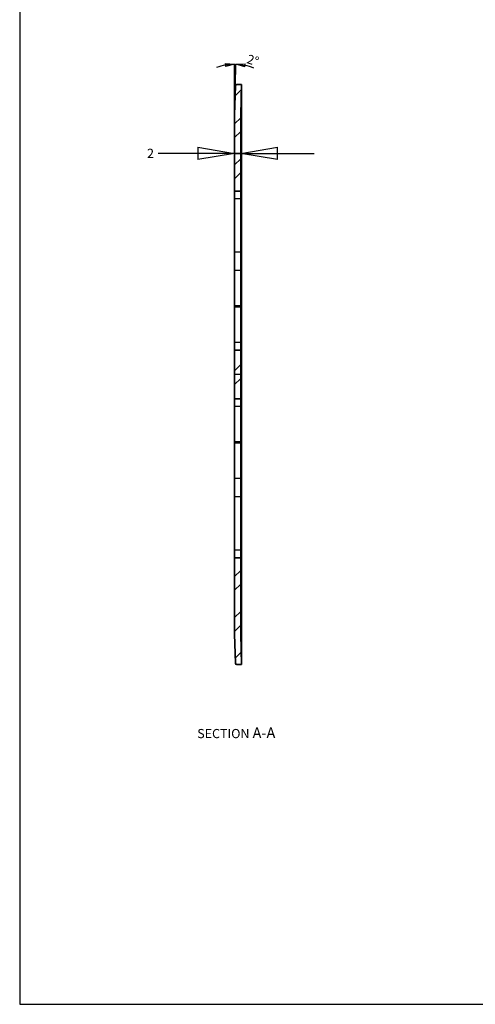
# Model space of a CAD drawing. Units: millimetres. Extents: x 0 to 433, y 0 to 605.
# Drawn here: x 0 to 149, y 0 to 322 of the extents above; entities that cross this region are included whole.
import ezdxf

# ---------------------------------------------------------------- set-up
doc = ezdxf.new("R2010")
doc.units = ezdxf.units.MM
doc.linetypes.add('CENTER', pattern=[10.16, 6.35, -1.27, 1.27, -1.27])
doc.styles.add('SLDTEXTSTYLE0', font='TXT', dxfattribs={"width": 0.75})
doc.dimstyles.new('SLDDIMSTYLE2', dxfattribs={"dimtxt": 7, "dimasz": 12, "dimexe": 0, "dimexo": 0.0625, "dimgap": 1.75, "dimtad": 0, "dimtih": 1, "dimtoh": 1, "dimdec": 1, "dimrnd": 1e-09, "dimzin": 12, "dimdsep": 46, "dimtxsty": 'SLDTEXTSTYLE0', "dimblk1": 'CLOSED', "dimblk2": 'CLOSED', "dimsah": 1, "dimcen": 0, "dimadec": 0, "dimazin": 3, "dimtfac": 1, "dimtdec": 1, "dimtmove": 0, "dimatfit": 3, "dimldrblk": 'CLOSED', "dimfxl": 1, "dimfrac": 2, "dimtolj": 1, "dimtzin": 12, "dimarcsym": 0})
doc.dimstyles.new('SLDDIMSTYLE7', dxfattribs={"dimtxt": 3.175, "dimasz": 3, "dimexe": 0, "dimexo": 0.0625, "dimgap": 0.79375, "dimtad": 1, "dimdec": 1, "dimlfac": 0.2, "dimrnd": 1e-09, "dimzin": 12, "dimdsep": 46, "dimtxsty": 'SLDTEXTSTYLE0', "dimblk1": 'CLOSED', "dimblk2": 'CLOSED', "dimsah": 1, "dimcen": 0, "dimadec": 0, "dimazin": 3, "dimtfac": 1, "dimtofl": 0, "dimtmove": 0, "dimatfit": 3, "dimldrblk": 'CLOSED', "dimfxl": 1, "dimfrac": 2, "dimtolj": 1, "dimtzin": 12, "dimarcsym": 0})
pattern_1 = [(45, (-33.458, 35.986), (-6.7352, 6.7352), []), (45, (-28.968, 35.986), (-6.7352, 6.7352), [])]

# ---------------------------------------------------------------- blocks, each defined once
blk = doc.blocks.new('_Closed')
at = {"color": 0, "linetype": 'ByBlock', "lineweight": -2}
for p, q in [((-1, 0.166667), (0, 0)), ((-1, 0.166667), (-1, -0.166667)), ((0, 0), (-1, -0.166667)), ((0, 0), (-1, 0))]:
    blk.add_line(p, q, dxfattribs=at)
blk = doc.blocks.new('*D99')
at = {"color": 0, "linetype": 'Continuous', "lineweight": -2}
for p, q in [((70.7, 291.35), (70.7, 307.81)), ((70.95, 300.83), (71.13, 307.8))]:
    blk.add_line(p, q, dxfattribs=at)
for start, end in [(100.4209, 110.8418), (67.6582, 78.0791)]:
    blk.add_arc((70.7, 291.29), 16.52, start, end, dxfattribs=at)
at = {"layer": 'Defpoints', "color": 0}
for p in [(70.84, 307.81), (70.95, 300.77), (70.7, 291.32), (70.7, 291.27), (70.7, 266.27)]:
    blk.add_point(p, dxfattribs=at)
at = {"color": 0, "lineweight": -2, "xscale": 3, "yscale": 3, "zscale": 3}
for p, rotation in [((70.7, 307.81), 5.210451399916612), ((71.13, 307.8), 173.2895486001284)]:
    blk.add_blockref('_Closed', p, dxfattribs=dict(at, rotation=rotation))
at = {"color": 0, "lineweight": 18, "insert": (75.32, 311.13), "char_height": 3, "attachment_point": 1, "rotation": 342.6561, "style": 'SLDTEXTSTYLE0'}
blk.add_mtext('\\A1;2%%d', dxfattribs=at)
blk = doc.blocks.new('*D100')
at = {"color": 0, "linetype": 'Continuous', "lineweight": -2}
for p, q in [((70.7, 278.66), (45.7, 278.66)), ((58.7, 278.66), (46.7, 278.66)), ((70.7, 266.33), (70.7, 278.66)), ((72.7, 278.66), (70.7, 278.66)), ((70.7, 278.66), (72.7, 278.66)), ((72.7, 266.33), (72.7, 278.66)), ((84.7, 278.66), (96.7, 278.66))]:
    blk.add_line(p, q, dxfattribs=at)
at = {"layer": 'Defpoints', "color": 0}
for p in [(70.7, 278.66), (70.7, 266.27), (72.7, 266.27)]:
    blk.add_point(p, dxfattribs=at)
at = {"color": 0, "lineweight": -2, "xscale": 12, "yscale": 12, "zscale": 12}
blk.add_blockref('_Closed', (70.7, 278.66), dxfattribs=at)
at = {"color": 0, "lineweight": -2, "xscale": 12, "yscale": 12, "zscale": 12, "rotation": 180}
blk.add_blockref('_Closed', (72.7, 278.66), dxfattribs=at)
at = {"color": 0, "lineweight": 18, "insert": (43.2, 280.16), "char_height": 3, "attachment_point": 2, "style": 'SLDTEXTSTYLE0'}
blk.add_mtext('\\A1;2', dxfattribs=at)
blk = doc.blocks.new('SW_NOTE_0_2')
at = {"color": 0, "linetype": 'Continuous', "lineweight": 18, "attachment_point": 2, "style": 'SLDTEXTSTYLE0'}
for s, insert, char_height in [('SECTION', (8.2, 3.87), 3), ('A-A', (21.48, 4.37), 3.5)]:
    blk.add_mtext(s, dxfattribs=dict(at, insert=insert, char_height=char_height))

msp = doc.modelspace()

# ---------------------------------------------------------------- hatches: boundary and pattern name
at = {"linetype": 'Continuous', "lineweight": 18}
h = msp.add_hatch(dxfattribs=at)
h.set_pattern_fill('ANSI32', style=0)
h.set_pattern_definition(pattern_1)
edge = h.paths.add_edge_path(flags=0)
edge.add_line((72.7, 291.27), (72.96, 301.21))
edge.add_line((72.96, 301.21), (71.46, 301.25))
edge.add_arc((71.45, 300.75), 0.5, 88.5, 178.5)
edge.add_line((70.95, 300.77), (70.7, 291.32))
edge.add_arc((72.7, 291.27), 2, 178.5, 180)
edge.add_line((70.7, 291.27), (70.7, 266.27))
edge.add_line((70.7, 266.27), (72.7, 266.27))
edge.add_line((72.7, 266.27), (72.7, 291.27))
h = msp.add_hatch(dxfattribs=at)
h.set_pattern_fill('ANSI32', style=0)
h.set_pattern_definition(pattern_1)
h.paths.add_polyline_path([(72.7, 198.27), (72.7, 214.27), (70.7, 214.27), (70.7, 198.27)], flags=0)
h = msp.add_hatch(dxfattribs=at)
h.set_pattern_fill('ANSI32', style=0)
h.set_pattern_definition(pattern_1)
edge = h.paths.add_edge_path(flags=0)
edge.add_arc((71.45, 111.78), 0.5, 181.5, 271.5)
edge.add_line((71.46, 111.28), (72.96, 111.32))
edge.add_line((72.96, 111.32), (72.7, 121.27))
edge.add_line((72.7, 121.27), (72.7, 146.27))
edge.add_line((72.7, 146.27), (70.7, 146.27))
edge.add_line((70.7, 146.27), (70.7, 121.27))
edge.add_arc((72.7, 121.27), 2, 180, 181.5)
edge.add_line((70.7, 121.21), (70.95, 111.76))

# ---------------------------------------------------------------- linework, layer by layer
at = {"color": 7, "linetype": 'Continuous', "lineweight": 35}
for p, q in [((70.95, 300.77), (70.7, 291.32)), ((72.96, 301.21), (71.46, 301.25)), ((72.7, 291.27), (72.96, 301.21)), ((72.96, 111.32), (72.96, 301.21)), ((70.7, 266.27), (70.7, 291.27)), ((72.7, 266.27), (72.7, 291.27)), ((70.7, 266.27), (72.7, 266.27)), ((70.7, 266.27), (70.7, 263.77)), ((72.7, 266.27), (72.7, 263.77)), ((70.7, 263.77), (70.7, 216.77)), ((72.7, 263.77), (72.7, 216.77)), ((70.7, 216.77), (70.7, 214.27)), ((72.7, 216.77), (72.7, 214.27)), ((72.7, 214.27), (70.7, 214.27)), ((70.7, 198.27), (70.7, 214.27)), ((72.7, 198.27), (72.7, 214.27)), ((72.7, 198.27), (70.7, 198.27)), ((70.7, 195.77), (70.7, 198.27)), ((72.7, 195.77), (72.7, 198.27)), ((70.7, 148.77), (70.7, 195.77)), ((72.7, 148.77), (72.7, 195.77)), ((70.7, 146.27), (70.7, 148.77)), ((72.7, 146.27), (72.7, 148.77)), ((70.7, 121.27), (70.7, 146.27)), ((70.7, 146.27), (72.7, 146.27)), ((72.7, 121.27), (72.7, 146.27)), ((70.7, 121.21), (70.95, 111.76)), ((72.96, 111.32), (72.7, 121.27)), ((71.46, 111.28), (72.96, 111.32))]:
    msp.add_line(p, q, dxfattribs=at)
at = {"color": 8, "linetype": 'Continuous', "lineweight": 18}
for p, q in [((72.7, 263.77), (70.7, 263.77)), ((72.7, 216.77), (70.7, 216.77)), ((72.7, 195.77), (70.7, 195.77)), ((72.7, 148.77), (70.7, 148.77))]:
    msp.add_line(p, q, dxfattribs=at)
at = {"color": 5, "linetype": 'CENTER', "lineweight": 25}
for p, q in [((72.7, 263.77), (70.7, 263.77)), ((72.7, 263.77), (70.7, 263.77)), ((72.7, 263.77), (70.7, 263.77)), ((72.7, 246.27), (70.7, 246.27)), ((72.7, 246.27), (70.7, 246.27)), ((72.7, 246.27), (70.7, 246.27)), ((72.7, 246.27), (70.7, 246.27)), ((72.7, 246.27), (70.7, 246.27)), ((72.7, 246.27), (70.7, 246.27)), ((72.7, 246.27), (70.7, 246.27)), ((72.7, 246.27), (70.7, 246.27)), ((72.7, 246.27), (70.7, 246.27)), ((72.7, 246.27), (70.7, 246.27)), ((72.7, 246.27), (70.7, 246.27)), ((72.7, 246.27), (70.7, 246.27)), ((72.7, 246.27), (70.7, 246.27)), ((72.7, 246.27), (70.7, 246.27)), ((72.7, 246.27), (70.7, 246.27)), ((72.7, 246.27), (70.7, 246.27)), ((72.7, 246.27), (70.7, 246.27)), ((72.7, 246.27), (70.7, 246.27)), ((72.7, 246.27), (70.7, 246.27)), ((72.7, 246.27), (70.7, 246.27)), ((72.7, 246.27), (70.7, 246.27)), ((72.7, 246.27), (70.7, 246.27)), ((72.7, 246.27), (70.7, 246.27)), ((72.7, 246.27), (70.7, 246.27)), ((72.7, 246.27), (70.7, 246.27)), ((72.7, 246.27), (70.7, 246.27)), ((72.7, 246.27), (70.7, 246.27)), ((72.7, 246.27), (70.7, 246.27)), ((72.7, 246.27), (70.7, 246.27)), ((72.7, 246.27), (70.7, 246.27)), ((72.7, 246.27), (70.7, 246.27)), ((72.7, 246.27), (70.7, 246.27)), ((72.7, 246.27), (70.7, 246.27)), ((72.7, 246.27), (70.7, 246.27)), ((72.7, 246.27), (70.7, 246.27)), ((72.7, 246.27), (70.7, 246.27)), ((72.7, 246.27), (70.7, 246.27)), ((72.7, 246.27), (70.7, 246.27)), ((72.7, 246.27), (70.7, 246.27)), ((72.7, 246.27), (70.7, 246.27)), ((72.7, 246.27), (70.7, 246.27)), ((72.7, 246.27), (70.7, 246.27)), ((72.7, 246.27), (70.7, 246.27)), ((72.7, 246.27), (70.7, 246.27)), ((72.7, 246.27), (70.7, 246.27)), ((72.7, 246.27), (70.7, 246.27)), ((72.7, 246.27), (70.7, 246.27)), ((72.7, 246.27), (70.7, 246.27)), ((72.7, 246.27), (70.7, 246.27)), ((72.7, 246.27), (70.7, 246.27)), ((72.7, 246.27), (70.7, 246.27)), ((72.7, 246.27), (70.7, 246.27)), ((72.7, 246.27), (70.7, 246.27)), ((72.7, 246.27), (70.7, 246.27)), ((72.7, 246.27), (70.7, 246.27)), ((72.7, 246.27), (70.7, 246.27)), ((72.7, 246.27), (70.7, 246.27)), ((72.7, 246.27), (70.7, 246.27)), ((72.7, 246.27), (70.7, 246.27)), ((72.7, 246.27), (70.7, 246.27)), ((72.7, 246.27), (70.7, 246.27)), ((72.7, 246.27), (70.7, 246.27)), ((72.7, 246.27), (70.7, 246.27)), ((72.7, 246.27), (70.7, 246.27)), ((72.7, 246.27), (70.7, 246.27)), ((72.7, 246.27), (70.7, 246.27)), ((72.7, 246.27), (70.7, 246.27)), ((72.7, 246.27), (70.7, 246.27)), ((72.7, 246.27), (70.7, 246.27)), ((72.7, 246.27), (70.7, 246.27)), ((72.7, 246.27), (70.7, 246.27)), ((72.7, 246.27), (70.7, 246.27)), ((72.7, 246.27), (70.7, 246.27)), ((72.7, 246.27), (70.7, 246.27)), ((72.7, 246.27), (70.7, 246.27)), ((72.7, 246.27), (70.7, 246.27)), ((72.7, 246.27), (70.7, 246.27)), ((72.7, 246.27), (70.7, 246.27)), ((72.7, 246.27), (70.7, 246.27)), ((72.7, 246.27), (70.7, 246.27)), ((72.7, 246.27), (70.7, 246.27)), ((72.7, 246.27), (70.7, 246.27)), ((72.7, 246.27), (70.7, 246.27)), ((72.7, 246.27), (70.7, 246.27)), ((72.7, 246.27), (70.7, 246.27)), ((72.7, 246.27), (70.7, 246.27)), ((72.7, 246.27), (70.7, 246.27)), ((72.7, 246.27), (70.7, 246.27)), ((72.7, 246.27), (70.7, 246.27)), ((72.7, 246.27), (70.7, 246.27)), ((72.7, 246.27), (70.7, 246.27)), ((72.7, 246.27), (70.7, 246.27)), ((72.7, 246.27), (70.7, 246.27)), ((72.7, 246.27), (70.7, 246.27)), ((72.7, 246.27), (70.7, 246.27)), ((72.7, 246.27), (70.7, 246.27)), ((72.7, 246.27), (70.7, 246.27)), ((72.7, 246.27), (70.7, 246.27)), ((72.7, 246.27), (70.7, 246.27)), ((72.7, 246.27), (70.7, 246.27)), ((72.7, 246.27), (70.7, 246.27)), ((72.7, 246.27), (70.7, 246.27)), ((72.7, 246.27), (70.7, 246.27)), ((72.7, 246.27), (70.7, 246.27)), ((72.7, 246.27), (70.7, 246.27)), ((72.7, 246.27), (70.7, 246.27)), ((72.7, 246.27), (70.7, 246.27)), ((72.7, 246.27), (70.7, 246.27)), ((72.7, 246.27), (70.7, 246.27)), ((72.7, 246.27), (70.7, 246.27)), ((72.7, 246.27), (70.7, 246.27)), ((72.7, 246.27), (70.7, 246.27)), ((72.7, 246.27), (70.7, 246.27)), ((72.7, 246.27), (70.7, 246.27)), ((72.7, 246.27), (70.7, 246.27)), ((72.7, 246.27), (70.7, 246.27)), ((72.7, 246.27), (70.7, 246.27)), ((72.7, 246.27), (70.7, 246.27)), ((72.7, 246.27), (70.7, 246.27)), ((72.7, 246.27), (70.7, 246.27)), ((72.7, 240.27), (70.7, 240.27)), ((72.7, 240.27), (70.7, 240.27)), ((72.7, 240.27), (70.7, 240.27)), ((72.7, 240.27), (70.7, 240.27)), ((72.7, 240.27), (70.7, 240.27)), ((72.7, 240.27), (70.7, 240.27)), ((72.7, 240.27), (70.7, 240.27)), ((72.7, 240.27), (70.7, 240.27)), ((72.7, 240.27), (70.7, 240.27)), ((72.7, 240.27), (70.7, 240.27)), ((72.7, 240.27), (70.7, 240.27)), ((72.7, 240.27), (70.7, 240.27)), ((72.7, 240.27), (70.7, 240.27)), ((72.7, 240.27), (70.7, 240.27)), ((72.7, 240.27), (70.7, 240.27)), ((72.7, 240.27), (70.7, 240.27)), ((72.7, 240.27), (70.7, 240.27)), ((72.7, 240.27), (70.7, 240.27)), ((72.7, 240.27), (70.7, 240.27)), ((72.7, 240.27), (70.7, 240.27)), ((72.7, 240.27), (70.7, 240.27)), ((72.7, 240.27), (70.7, 240.27)), ((72.7, 240.27), (70.7, 240.27)), ((72.7, 240.27), (70.7, 240.27)), ((72.7, 240.27), (70.7, 240.27)), ((72.7, 240.27), (70.7, 240.27)), ((72.7, 240.27), (70.7, 240.27)), ((72.7, 240.27), (70.7, 240.27)), ((72.7, 240.27), (70.7, 240.27)), ((72.7, 240.27), (70.7, 240.27)), ((72.7, 240.27), (70.7, 240.27)), ((72.7, 240.27), (70.7, 240.27)), ((72.7, 240.27), (70.7, 240.27)), ((72.7, 240.27), (70.7, 240.27)), ((72.7, 240.27), (70.7, 240.27)), ((72.7, 240.27), (70.7, 240.27)), ((72.7, 240.27), (70.7, 240.27)), ((72.7, 240.27), (70.7, 240.27)), ((72.7, 240.27), (70.7, 240.27)), ((72.7, 240.27), (70.7, 240.27)), ((72.7, 240.27), (70.7, 240.27)), ((72.7, 240.27), (70.7, 240.27)), ((72.7, 240.27), (70.7, 240.27)), ((72.7, 240.27), (70.7, 240.27)), ((72.7, 240.27), (70.7, 240.27)), ((72.7, 240.27), (70.7, 240.27)), ((72.7, 240.27), (70.7, 240.27)), ((72.7, 240.27), (70.7, 240.27)), ((72.7, 240.27), (70.7, 240.27)), ((72.7, 240.27), (70.7, 240.27)), ((72.7, 240.27), (70.7, 240.27)), ((72.7, 240.27), (70.7, 240.27)), ((72.7, 240.27), (70.7, 240.27)), ((72.7, 240.27), (70.7, 240.27)), ((72.7, 240.27), (70.7, 240.27)), ((72.7, 240.27), (70.7, 240.27)), ((72.7, 240.27), (70.7, 240.27)), ((72.7, 240.27), (70.7, 240.27)), ((72.7, 240.27), (70.7, 240.27)), ((72.7, 240.27), (70.7, 240.27)), ((72.7, 240.27), (70.7, 240.27)), ((72.7, 240.27), (70.7, 240.27)), ((72.7, 240.27), (70.7, 240.27)), ((72.7, 240.27), (70.7, 240.27)), ((72.7, 240.27), (70.7, 240.27)), ((72.7, 240.27), (70.7, 240.27)), ((72.7, 240.27), (70.7, 240.27)), ((72.7, 240.27), (70.7, 240.27)), ((72.7, 240.27), (70.7, 240.27)), ((72.7, 240.27), (70.7, 240.27)), ((72.7, 240.27), (70.7, 240.27)), ((72.7, 240.27), (70.7, 240.27)), ((72.7, 228.77), (70.7, 228.77)), ((72.7, 228.77), (70.7, 228.77)), ((72.7, 228.27), (70.7, 228.27)), ((72.7, 228.27), (70.7, 228.27)), ((72.7, 228.27), (70.7, 228.27)), ((72.7, 228.27), (70.7, 228.27)), ((72.7, 228.27), (70.7, 228.27)), ((72.7, 228.27), (70.7, 228.27)), ((72.7, 228.27), (70.7, 228.27)), ((72.7, 228.27), (70.7, 228.27)), ((72.7, 228.27), (70.7, 228.27)), ((72.7, 228.27), (70.7, 228.27)), ((72.7, 216.77), (70.7, 216.77)), ((72.7, 206.27), (70.7, 206.27)), ((72.7, 206.27), (70.7, 206.27)), ((72.7, 206.27), (70.7, 206.27)), ((72.7, 206.27), (70.7, 206.27)), ((72.7, 206.27), (70.7, 206.27)), ((72.7, 206.27), (70.7, 206.27)), ((72.7, 206.27), (70.7, 206.27)), ((72.7, 206.27), (70.7, 206.27)), ((72.7, 206.27), (70.7, 206.27)), ((72.7, 206.27), (70.7, 206.27)), ((72.7, 206.27), (70.7, 206.27)), ((72.7, 206.27), (70.7, 206.27)), ((72.7, 206.27), (70.7, 206.27)), ((72.7, 206.27), (70.7, 206.27)), ((72.7, 206.27), (70.7, 206.27)), ((72.7, 206.27), (70.7, 206.27)), ((72.7, 206.27), (70.7, 206.27)), ((72.7, 206.27), (70.7, 206.27)), ((72.7, 206.27), (70.7, 206.27)), ((72.7, 206.27), (70.7, 206.27)), ((72.7, 206.27), (70.7, 206.27)), ((72.7, 206.27), (70.7, 206.27)), ((72.7, 206.27), (70.7, 206.27)), ((72.7, 206.27), (70.7, 206.27)), ((72.7, 206.27), (70.7, 206.27)), ((72.7, 206.27), (70.7, 206.27)), ((72.7, 206.27), (70.7, 206.27)), ((72.7, 195.77), (70.7, 195.77)), ((72.7, 184.27), (70.7, 184.27)), ((72.7, 184.27), (70.7, 184.27)), ((72.7, 184.27), (70.7, 184.27)), ((72.7, 184.27), (70.7, 184.27)), ((72.7, 184.27), (70.7, 184.27)), ((72.7, 184.27), (70.7, 184.27)), ((72.7, 184.27), (70.7, 184.27)), ((72.7, 184.27), (70.7, 184.27)), ((72.7, 184.27), (70.7, 184.27)), ((72.7, 184.27), (70.7, 184.27)), ((72.7, 184.27), (70.7, 184.27)), ((72.7, 184.27), (70.7, 184.27)), ((72.7, 184.27), (70.7, 184.27)), ((72.7, 184.27), (70.7, 184.27)), ((72.7, 184.27), (70.7, 184.27)), ((72.7, 184.27), (70.7, 184.27)), ((72.7, 184.27), (70.7, 184.27)), ((72.7, 184.27), (70.7, 184.27)), ((72.7, 183.77), (70.7, 183.77)), ((72.7, 183.77), (70.7, 183.77)), ((72.7, 172.27), (70.7, 172.27)), ((72.7, 172.27), (70.7, 172.27)), ((72.7, 172.27), (70.7, 172.27)), ((72.7, 172.27), (70.7, 172.27)), ((72.7, 172.27), (70.7, 172.27)), ((72.7, 172.27), (70.7, 172.27)), ((72.7, 172.27), (70.7, 172.27)), ((72.7, 172.27), (70.7, 172.27)), ((72.7, 172.27), (70.7, 172.27)), ((72.7, 172.27), (70.7, 172.27)), ((72.7, 172.27), (70.7, 172.27)), ((72.7, 172.27), (70.7, 172.27)), ((72.7, 172.27), (70.7, 172.27)), ((72.7, 172.27), (70.7, 172.27)), ((72.7, 172.27), (70.7, 172.27)), ((72.7, 172.27), (70.7, 172.27)), ((72.7, 172.27), (70.7, 172.27)), ((72.7, 172.27), (70.7, 172.27)), ((72.7, 172.27), (70.7, 172.27)), ((72.7, 172.27), (70.7, 172.27)), ((72.7, 172.27), (70.7, 172.27)), ((72.7, 172.27), (70.7, 172.27)), ((72.7, 172.27), (70.7, 172.27)), ((72.7, 172.27), (70.7, 172.27)), ((72.7, 172.27), (70.7, 172.27)), ((72.7, 172.27), (70.7, 172.27)), ((72.7, 172.27), (70.7, 172.27)), ((72.7, 172.27), (70.7, 172.27)), ((72.7, 172.27), (70.7, 172.27)), ((72.7, 172.27), (70.7, 172.27)), ((72.7, 172.27), (70.7, 172.27)), ((72.7, 172.27), (70.7, 172.27)), ((72.7, 172.27), (70.7, 172.27)), ((72.7, 172.27), (70.7, 172.27)), ((72.7, 172.27), (70.7, 172.27)), ((72.7, 172.27), (70.7, 172.27)), ((72.7, 172.27), (70.7, 172.27)), ((72.7, 172.27), (70.7, 172.27)), ((72.7, 172.27), (70.7, 172.27)), ((72.7, 172.27), (70.7, 172.27)), ((72.7, 172.27), (70.7, 172.27)), ((72.7, 172.27), (70.7, 172.27)), ((72.7, 172.27), (70.7, 172.27)), ((72.7, 172.27), (70.7, 172.27)), ((72.7, 172.27), (70.7, 172.27)), ((72.7, 172.27), (70.7, 172.27)), ((72.7, 172.27), (70.7, 172.27)), ((72.7, 172.27), (70.7, 172.27)), ((72.7, 166.27), (70.7, 166.27)), ((72.7, 166.27), (70.7, 166.27)), ((72.7, 166.27), (70.7, 166.27)), ((72.7, 166.27), (70.7, 166.27)), ((72.7, 166.27), (70.7, 166.27)), ((72.7, 166.27), (70.7, 166.27)), ((72.7, 166.27), (70.7, 166.27)), ((72.7, 166.27), (70.7, 166.27)), ((72.7, 166.27), (70.7, 166.27)), ((72.7, 166.27), (70.7, 166.27)), ((72.7, 166.27), (70.7, 166.27)), ((72.7, 166.27), (70.7, 166.27)), ((72.7, 166.27), (70.7, 166.27)), ((72.7, 166.27), (70.7, 166.27)), ((72.7, 166.27), (70.7, 166.27)), ((72.7, 166.27), (70.7, 166.27)), ((72.7, 166.27), (70.7, 166.27)), ((72.7, 166.27), (70.7, 166.27)), ((72.7, 166.27), (70.7, 166.27)), ((72.7, 166.27), (70.7, 166.27)), ((72.7, 166.27), (70.7, 166.27)), ((72.7, 166.27), (70.7, 166.27)), ((72.7, 166.27), (70.7, 166.27)), ((72.7, 166.27), (70.7, 166.27)), ((72.7, 166.27), (70.7, 166.27)), ((72.7, 166.27), (70.7, 166.27)), ((72.7, 166.27), (70.7, 166.27)), ((72.7, 166.27), (70.7, 166.27)), ((72.7, 166.27), (70.7, 166.27)), ((72.7, 166.27), (70.7, 166.27)), ((72.7, 166.27), (70.7, 166.27)), ((72.7, 166.27), (70.7, 166.27)), ((72.7, 166.27), (70.7, 166.27)), ((72.7, 166.27), (70.7, 166.27)), ((72.7, 166.27), (70.7, 166.27)), ((72.7, 166.27), (70.7, 166.27)), ((72.7, 166.27), (70.7, 166.27)), ((72.7, 166.27), (70.7, 166.27)), ((72.7, 166.27), (70.7, 166.27)), ((72.7, 166.27), (70.7, 166.27)), ((72.7, 166.27), (70.7, 166.27)), ((72.7, 166.27), (70.7, 166.27)), ((72.7, 166.27), (70.7, 166.27)), ((72.7, 166.27), (70.7, 166.27)), ((72.7, 166.27), (70.7, 166.27)), ((72.7, 166.27), (70.7, 166.27)), ((72.7, 166.27), (70.7, 166.27)), ((72.7, 166.27), (70.7, 166.27)), ((72.7, 166.27), (70.7, 166.27)), ((72.7, 166.27), (70.7, 166.27)), ((72.7, 166.27), (70.7, 166.27)), ((72.7, 166.27), (70.7, 166.27)), ((72.7, 166.27), (70.7, 166.27)), ((72.7, 166.27), (70.7, 166.27)), ((72.7, 166.27), (70.7, 166.27)), ((72.7, 166.27), (70.7, 166.27)), ((72.7, 166.27), (70.7, 166.27)), ((72.7, 148.77), (70.7, 148.77)), ((72.7, 148.77), (70.7, 148.77)), ((72.7, 148.77), (70.7, 148.77))]:
    msp.add_line(p, q, dxfattribs=at)
msp.add_lwpolyline([(432.7, 0.09), (432.7, 605.44), (0.38, 605.44), (0.38, 0.09)], close=True)
at = {"color": 7, "linetype": 'Continuous', "lineweight": 35}
for centre, radius, start, end in [((71.45, 300.75), 0.5, 88.5, 178.5), ((72.7, 291.27), 2, 178.5, 180), ((72.7, 121.27), 2, 180, 181.5), ((71.45, 111.78), 0.5, 181.5, 271.5)]:
    msp.add_arc(centre, radius, start, end, dxfattribs=at)

# ---------------------------------------------------------------- block references
at = {"color": 7, "linetype": 'Continuous', "lineweight": 18}
msp.add_blockref('SW_NOTE_0_2', (58.83, 86.35), dxfattribs=at)

# ---------------------------------------------------------------- dimensions: what is measured, and where the dimension line sits
dim = msp.add_angular_dim_2l(base=(70.8432, 307.8079), line1=((70.9471, 300.7652), (70.6997, 291.3174)), line2=((70.6991, 266.2651), (70.6991, 291.2651)), dimstyle='SLDDIMSTYLE7', override={"dimtxt": 3, "dimtol": 0, "dimlim": 0}, dxfattribs=at)
dim.commit()
dim.dimension.update_dxf_attribs({"geometry": '*D99', "text_midpoint": (75.623, 307.0575), "dimtype": 162})
dim = msp.add_linear_dim(base=(70.7, 278.66), p1=(72.7, 266.27), p2=(70.7, 266.27), dimstyle='SLDDIMSTYLE2', override={"dimtxt": 3, "dimtol": 0, "dimlim": 0}, dxfattribs=at)
dim.commit()
dim.dimension.update_dxf_attribs({"geometry": '*D100', "text_midpoint": (43.2, 278.66), "dimtype": 160})

doc.saveas('drawing.dxf')
